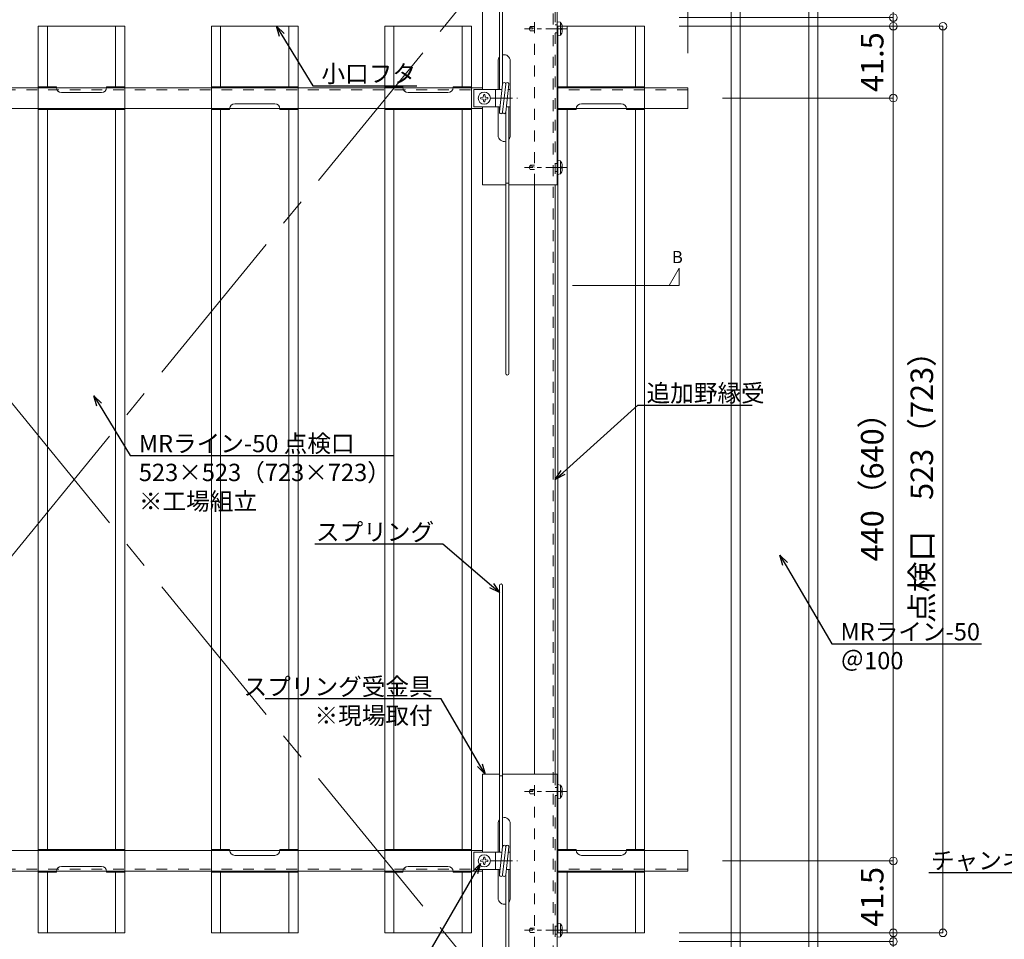
# Model space of a CAD drawing. Units: millimetres. Extents: x 6566 to 9930, y 5229 to 6714.
# Drawn here: x 8352 to 8920, y 5762 to 6293 of the extents above; entities that cross this region are included whole.
import ezdxf
from ezdxf import colors
from ezdxf.entities.mleader import LeaderData, LeaderLine
from ezdxf.math import Vec2, Vec3

# ---------------------------------------------------------------- set-up
doc = ezdxf.new("R2010")
doc.units = ezdxf.units.MM
for name, pattern in [('CENTER2', [28.575, 19.05, -3.175, 3.175, -3.175]), ('CENTERX2', [4, 2.5, -0.5, 0.5, -0.5]), ('DASHED1', [2.5, 1.25, -1.25])]:
    doc.linetypes.add(name, pattern=pattern)
doc.layers.get('0').update_dxf_attribs({"lineweight": 9})
doc.layers.get('Defpoints').update_dxf_attribs({"lineweight": 20})
for name, color, linetype, lineweight in [('MRライン50ルーバー', 1, 'Continuous', 13), ('スプリング', 8, 'Continuous', 9), ('スプリング受金具', 9, 'Continuous', 9), ('スプリング固定金具', 8, 'Continuous', 9), ('下地', 7, 'Continuous', 9), ('基準線1', 1, 'Continuous', 9), ('寸法', 4, 'Continuous', 9), ('枠', 7, 'Continuous', 9)]:
    doc.layers.add(name, color=color, linetype=linetype, lineweight=lineweight)
doc.styles.add('寸法用\u3000bigfont', font='romand.shx', dxfattribs={"width": 0.75, "bigfont": 'bigfont.shx'})
doc.styles.add('文字用\u3000bighont', font='romans.shx', dxfattribs={"bigfont": 'bigfont.shx'})
doc.dimstyles.new('寸法 1-4', dxfattribs={"dimscale": 4, "dimtxt": 3.25, "dimasz": 1.1, "dimexe": 0, "dimexo": 5, "dimgap": 1, "dimtad": 1, "dimdec": 1, "dimdsep": 46, "dimtxsty": '寸法用\u3000bigfont', "dimblk": 'ORIGIN', "dimcen": 3, "dimclrd": 256, "dimclre": 256, "dimclrt": 7, "dimadec": 0, "dimazin": 0, "dimtfac": 1, "dimtdec": 1, "dimtix": 1, "dimtmove": 1, "dimatfit": 2, "dimldrblk": 'OPEN30', "dimfxl": 1, "dimlwd": -1, "dimlwe": -1, "dimarcsym": 0})

# ---------------------------------------------------------------- blocks, each defined once
blk = doc.blocks.new('_Origin')
at = {"color": 0, "linetype": 'ByBlock', "lineweight": -2}
blk.add_line((0, 0), (-1, 0), dxfattribs=at)
blk.add_circle((0, 0), 0.5, dxfattribs=at)
blk = doc.blocks.new('*D80')
at = {"layer": 'Defpoints', "color": 0, "linetype": 'Continuous'}
for p in [(8712.38, 6289.02), (8855.9, 6289.02), (8737.38, 6247.52)]:
    blk.add_point(p, dxfattribs=at)
at = {"layer": '寸法', "linetype": 'Continuous'}
for p, q in [((8732.38, 6289.02), (8855.9, 6289.02)), ((8855.9, 6251.92), (8855.9, 6284.62)), ((8757.38, 6247.52), (8855.9, 6247.52))]:
    blk.add_line(p, q, dxfattribs=at)
at = {"layer": '寸法', "linetype": 'Continuous', "xscale": 4.4, "yscale": 4.4, "zscale": 4.4}
for p, rotation in [((8855.9, 6289.02), 90), ((8855.9, 6247.52), 270)]:
    blk.add_blockref('_Origin', p, dxfattribs=dict(at, rotation=rotation))
at = {"layer": '寸法', "color": 7, "linetype": 'Continuous', "insert": (8845.4, 6268.27), "char_height": 13, "attachment_point": 5, "rotation": 90, "style": '寸法用\u3000bigfont'}
blk.add_mtext('41.5', dxfattribs=at)
blk = doc.blocks.new('_Open30')
at = {"color": 0, "linetype": 'ByBlock', "lineweight": -2}
for p, q in [((-1, 0.268), (0, 0)), ((0, 0), (-1, -0.268)), ((0, 0), (-1, 0))]:
    blk.add_line(p, q, dxfattribs=at)
blk = doc.blocks.new('*D81')
at = {"layer": 'Defpoints', "color": 0, "linetype": 'Continuous'}
for p in [(8712.38, 6294.02), (8712.38, 6289.02), (8855.9, 6289.02)]:
    blk.add_point(p, dxfattribs=at)
at = {"layer": '寸法', "linetype": 'Continuous'}
for p, q in [((8855.9, 6322.37), (8855.9, 6294.02)), ((8855.9, 6298.42), (8855.9, 6302.82)), ((8732.38, 6294.02), (8855.9, 6294.02)), ((8855.9, 6294.02), (8855.9, 6289.02)), ((8855.9, 6294.02), (8855.9, 6289.02)), ((8732.38, 6289.02), (8855.9, 6289.02)), ((8855.9, 6284.62), (8855.9, 6280.22))]:
    blk.add_line(p, q, dxfattribs=at)
at = {"layer": '寸法', "linetype": 'Continuous', "xscale": 4.4, "yscale": 4.4, "zscale": 4.4}
for p, rotation in [((8855.9, 6294.02), 270), ((8855.9, 6289.02), 90)]:
    blk.add_blockref('_Origin', p, dxfattribs=dict(at, rotation=rotation))
at = {"layer": '寸法', "color": 7, "linetype": 'Continuous', "insert": (8845.4, 6315.12), "char_height": 13, "attachment_point": 5, "rotation": 90, "style": '寸法用\u3000bigfont'}
blk.add_mtext('5', dxfattribs=at)
blk = doc.blocks.new('*D82')
at = {"layer": 'Defpoints', "color": 0, "linetype": 'Continuous'}
for p in [(8737.38, 6247.52), (8737.38, 5807.52), (8855.9, 5807.52)]:
    blk.add_point(p, dxfattribs=at)
at = {"layer": '寸法', "linetype": 'Continuous'}
for p, q in [((8757.38, 6247.52), (8855.9, 6247.52)), ((8855.9, 6243.12), (8855.9, 5811.92)), ((8757.38, 5807.52), (8855.9, 5807.52))]:
    blk.add_line(p, q, dxfattribs=at)
at = {"layer": '寸法', "linetype": 'Continuous', "xscale": 4.4, "yscale": 4.4, "zscale": 4.4}
for p, rotation in [((8855.9, 6247.52), 90), ((8855.9, 5807.52), 270)]:
    blk.add_blockref('_Origin', p, dxfattribs=dict(at, rotation=rotation))
at = {"layer": '寸法', "color": 7, "linetype": 'Continuous', "insert": (8845.4, 6027.52), "char_height": 13, "attachment_point": 5, "rotation": 90, "style": '寸法用\u3000bigfont'}
blk.add_mtext('440（640）', dxfattribs=at)
blk = doc.blocks.new('*D83')
at = {"layer": 'Defpoints', "color": 0, "linetype": 'Continuous'}
for p in [(8737.38, 5807.52), (8712.38, 5766.02), (8855.9, 5766.02)]:
    blk.add_point(p, dxfattribs=at)
at = {"layer": '寸法', "linetype": 'Continuous'}
for p, q in [((8757.38, 5807.52), (8855.9, 5807.52)), ((8855.9, 5803.12), (8855.9, 5770.42)), ((8732.38, 5766.02), (8855.9, 5766.02))]:
    blk.add_line(p, q, dxfattribs=at)
at = {"layer": '寸法', "linetype": 'Continuous', "xscale": 4.4, "yscale": 4.4, "zscale": 4.4}
for p, rotation in [((8855.9, 5807.52), 90), ((8855.9, 5766.02), 270)]:
    blk.add_blockref('_Origin', p, dxfattribs=dict(at, rotation=rotation))
at = {"layer": '寸法', "color": 7, "linetype": 'Continuous', "insert": (8845.4, 5786.77), "char_height": 13, "attachment_point": 5, "rotation": 90, "style": '寸法用\u3000bigfont'}
blk.add_mtext('41.5', dxfattribs=at)
blk = doc.blocks.new('*D84')
at = {"layer": 'Defpoints', "color": 0, "linetype": 'Continuous'}
for p in [(8712.38, 5766.02), (8712.38, 5761.02), (8855.9, 5761.02)]:
    blk.add_point(p, dxfattribs=at)
at = {"layer": '寸法', "linetype": 'Continuous'}
for p, q in [((8855.9, 5770.42), (8855.9, 5774.82)), ((8732.38, 5766.02), (8855.9, 5766.02)), ((8855.9, 5766.02), (8855.9, 5761.02)), ((8855.9, 5766.02), (8855.9, 5761.02)), ((8732.38, 5761.02), (8855.9, 5761.02)), ((8855.9, 5733.98), (8855.9, 5761.02)), ((8855.9, 5756.62), (8855.9, 5752.22))]:
    blk.add_line(p, q, dxfattribs=at)
at = {"layer": '寸法', "linetype": 'Continuous', "xscale": 4.4, "yscale": 4.4, "zscale": 4.4}
for p, rotation in [((8855.9, 5766.02), 270), ((8855.9, 5761.02), 90)]:
    blk.add_blockref('_Origin', p, dxfattribs=dict(at, rotation=rotation))
at = {"layer": '寸法', "color": 7, "linetype": 'Continuous', "insert": (8845.4, 5741.23), "char_height": 13, "attachment_point": 5, "rotation": 90, "style": '寸法用\u3000bigfont'}
blk.add_mtext('5', dxfattribs=at)
blk = doc.blocks.new('*D85')
at = {"layer": 'Defpoints', "color": 0, "linetype": 'Continuous'}
for p in [(8712.38, 6289.02), (8712.38, 5766.02), (8884.54, 5766.02)]:
    blk.add_point(p, dxfattribs=at)
at = {"layer": '寸法', "linetype": 'Continuous'}
for p, q in [((8732.38, 6289.02), (8884.54, 6289.02)), ((8884.54, 6284.62), (8884.54, 5770.42)), ((8732.38, 5766.02), (8884.54, 5766.02))]:
    blk.add_line(p, q, dxfattribs=at)
at = {"layer": '寸法', "linetype": 'Continuous', "xscale": 4.4, "yscale": 4.4, "zscale": 4.4}
for p, rotation in [((8884.54, 6289.02), 90), ((8884.54, 5766.02), 270)]:
    blk.add_blockref('_Origin', p, dxfattribs=dict(at, rotation=rotation))
at = {"layer": '寸法', "color": 7, "linetype": 'Continuous', "insert": (8874.04, 6027.52), "char_height": 13, "attachment_point": 5, "rotation": 90, "style": '寸法用\u3000bigfont'}
blk.add_mtext('点検口\u3000523（723）', dxfattribs=at)
blk = doc.blocks.new('*D102')
at = {"layer": 'Defpoints', "color": 0, "linetype": 'Continuous'}
for p in [(8737.38, 6492.25), (8037.38, 6253.52), (8737.38, 6253.52)]:
    blk.add_point(p, dxfattribs=at)
at = {"layer": '寸法', "linetype": 'Continuous'}
for p, q in [((8037.38, 6273.52), (8037.38, 6492.25)), ((8041.78, 6492.25), (8732.98, 6492.25)), ((8737.38, 6273.52), (8737.38, 6492.25))]:
    blk.add_line(p, q, dxfattribs=at)
at = {"layer": '寸法', "linetype": 'Continuous', "xscale": 4.4, "yscale": 4.4, "zscale": 4.4, "rotation": 180}
blk.add_blockref('_Origin', (8037.38, 6492.25), dxfattribs=at)
at = {"layer": '寸法', "linetype": 'Continuous', "xscale": 4.4, "yscale": 4.4, "zscale": 4.4}
blk.add_blockref('_Origin', (8737.38, 6492.25), dxfattribs=at)
at = {"layer": '寸法', "color": 7, "linetype": 'Continuous', "insert": (8387.38, 6502.75), "char_height": 13, "attachment_point": 5, "style": '寸法用\u3000bigfont'}
blk.add_mtext('点検口用野縁受 700（900）', dxfattribs=at)
blk = doc.blocks.new('*D103')
at = {"layer": 'Defpoints', "color": 0, "linetype": 'Continuous'}
for p in [(8648.84, 6457.25), (8648.84, 6427.52), (8737.38, 6253.52)]:
    blk.add_point(p, dxfattribs=at)
at = {"layer": '寸法', "linetype": 'Continuous'}
for p, q in [((8648.84, 6447.52), (8648.84, 6457.25)), ((8732.98, 6457.25), (8653.24, 6457.25)), ((8737.38, 6273.52), (8737.38, 6457.25))]:
    blk.add_line(p, q, dxfattribs=at)
at = {"layer": '寸法', "linetype": 'Continuous', "xscale": 4.4, "yscale": 4.4, "zscale": 4.4, "rotation": 180}
blk.add_blockref('_Origin', (8648.84, 6457.25), dxfattribs=at)
at = {"layer": '寸法', "linetype": 'Continuous', "xscale": 4.4, "yscale": 4.4, "zscale": 4.4}
blk.add_blockref('_Origin', (8737.38, 6457.25), dxfattribs=at)
at = {"layer": '寸法', "color": 7, "linetype": 'Continuous', "insert": (8693.11, 6467.75), "char_height": 13, "attachment_point": 5, "style": '寸法用\u3000bigfont'}
blk.add_mtext('88.5', dxfattribs=at)
blk = doc.blocks.new('*D104')
at = {"layer": 'Defpoints', "color": 0, "linetype": 'Continuous'}
for p in [(8737.38, 6492.25), (8762.38, 6427.52), (8737.38, 6253.52)]:
    blk.add_point(p, dxfattribs=at)
at = {"layer": '寸法', "linetype": 'Continuous'}
for p, q in [((8737.38, 6273.52), (8737.38, 6492.25)), ((8757.98, 6492.25), (8741.78, 6492.25)), ((8762.38, 6447.52), (8762.38, 6492.25))]:
    blk.add_line(p, q, dxfattribs=at)
at = {"layer": '寸法', "linetype": 'Continuous', "xscale": 4.4, "yscale": 4.4, "zscale": 4.4, "rotation": 180}
blk.add_blockref('_Origin', (8737.38, 6492.25), dxfattribs=at)
at = {"layer": '寸法', "linetype": 'Continuous', "xscale": 4.4, "yscale": 4.4, "zscale": 4.4}
blk.add_blockref('_Origin', (8762.38, 6492.25), dxfattribs=at)
at = {"layer": '寸法', "color": 7, "linetype": 'Continuous', "insert": (8749.88, 6502.75), "char_height": 13, "attachment_point": 5, "style": '寸法用\u3000bigfont'}
blk.add_mtext('25', dxfattribs=at)

msp = doc.modelspace()

# ---------------------------------------------------------------- linework, layer by layer
at = {"ltscale": 5}
for p, q in [((8732.32, 6149.38), (8726.54, 6139.38)), ((8732.32, 6139.38), (8732.32, 6149.38)), ((8670.78, 6139.38), (8732.32, 6139.38))]:
    msp.add_line(p, q, dxfattribs=at)
at = {"layer": 'MRライン50ルーバー', "color": 1, "ltscale": 5}
for p, q in [((8762.38, 6370.52), (8762.38, 5684.52)), ((8767.56, 6370.52), (8767.56, 5684.52)), ((8807.19, 6370.52), (8807.19, 5684.52)), ((8812.38, 6370.52), (8812.38, 5684.52)), ((8367.68, 6253.52), (8367.68, 6289.02)), ((8407.08, 6289.02), (8407.08, 6253.52)), ((8467.68, 6253.52), (8467.68, 6289.02)), ((8507.08, 6289.02), (8507.08, 6253.52)), ((8567.68, 6253.52), (8567.68, 6289.02)), ((8607.08, 6289.02), (8607.08, 6253.52)), ((8667.68, 6253.52), (8667.68, 6289.02)), ((8707.08, 6289.02), (8707.08, 6253.52)), ((8367.68, 5813.52), (8367.68, 6241.52)), ((8407.08, 6241.52), (8407.08, 5813.52)), ((8467.68, 5813.52), (8467.68, 6241.52)), ((8507.08, 6241.52), (8507.08, 5813.52)), ((8567.68, 5813.52), (8567.68, 6241.52)), ((8607.08, 6241.52), (8607.08, 5813.52)), ((8667.68, 5813.52), (8667.68, 6241.52)), ((8707.08, 6241.52), (8707.08, 5813.52)), ((8367.68, 5766.02), (8367.68, 5801.52)), ((8407.08, 5801.52), (8407.08, 5766.02)), ((8467.68, 5766.02), (8467.68, 5801.52)), ((8507.08, 5801.52), (8507.08, 5766.02)), ((8567.68, 5766.02), (8567.68, 5801.52)), ((8607.08, 5801.52), (8607.08, 5766.02)), ((8667.68, 5766.02), (8667.68, 5801.52)), ((8707.08, 5801.52), (8707.08, 5766.02))]:
    msp.add_line(p, q, dxfattribs=at)
for points in [[(8362.38, 6253.52), (8362.38, 6289.02), (8412.38, 6289.02), (8412.38, 6253.52)], [(8462.38, 6253.52), (8462.38, 6289.02), (8512.38, 6289.02), (8512.38, 6253.52)], [(8562.38, 6253.52), (8562.38, 6289.02), (8612.38, 6289.02), (8612.38, 6253.52)], [(8662.38, 6253.52), (8662.38, 6289.02), (8712.38, 6289.02), (8712.38, 6253.52)], [(8362.38, 5813.52), (8362.38, 6241.52)], [(8412.38, 6241.52), (8412.38, 5813.52)], [(8462.38, 5813.52), (8462.38, 6241.52)], [(8512.38, 6241.52), (8512.38, 5813.52)], [(8562.38, 5813.52), (8562.38, 6241.52)], [(8612.38, 6241.52), (8612.38, 5813.52)], [(8662.38, 5813.52), (8662.38, 6241.52)], [(8712.38, 6241.52), (8712.38, 5813.52)], [(8412.38, 5801.52), (8412.38, 5766.02), (8362.38, 5766.02), (8362.38, 5801.52)], [(8512.38, 5801.52), (8512.38, 5766.02), (8462.38, 5766.02), (8462.38, 5801.52)], [(8612.38, 5801.52), (8612.38, 5766.02), (8562.38, 5766.02), (8562.38, 5801.52)], [(8712.38, 5801.52), (8712.38, 5766.02), (8662.38, 5766.02), (8662.38, 5801.52)]]:
    msp.add_lwpolyline(points, dxfattribs=at)
at = {"layer": 'スプリング', "linetype": 'Continuous', "ltscale": 5}
for p, q in [((8628.63, 6252.52), (8628.63, 6405.08)), ((8630.43, 6255.62), (8630.43, 6405.08)), ((8630.43, 6255.62), (8628.64, 6239.52)), ((8632.23, 6255.62), (8630.43, 6239.46)), ((8634.03, 6255.62), (8632.23, 6239.46)), ((8628.63, 6239.42), (8628.63, 6242.52)), ((8630.43, 6239.42), (8630.43, 6239.47)), ((8632.23, 6239.47), (8632.23, 6088.67)), ((8634.03, 6242.52), (8634.03, 6088.67)), ((8632.23, 6198.52), (8634.03, 6198.52)), ((8628.63, 5812.52), (8628.63, 5966.38)), ((8630.43, 5815.62), (8630.43, 5966.38)), ((8628.63, 5856.52), (8630.43, 5856.52)), ((8630.43, 5815.62), (8628.64, 5799.52)), ((8632.23, 5815.62), (8630.43, 5799.46)), ((8634.03, 5815.62), (8632.23, 5799.46)), ((8628.63, 5799.42), (8628.63, 5802.52)), ((8634.03, 5802.52), (8634.03, 5649.97)), ((8630.43, 5799.42), (8630.43, 5799.47)), ((8632.23, 5799.47), (8632.23, 5649.97))]:
    msp.add_line(p, q, dxfattribs=at)
at = {"layer": 'スプリング', "color": 1, "linetype": 'CENTERX2', "ltscale": 5}
for p, q in [((8623.63, 6247.52), (8639.03, 6247.52)), ((8623.63, 5807.52), (8639.03, 5807.52))]:
    msp.add_line(p, q, dxfattribs=at)
at = {"layer": 'スプリング', "linetype": 'Continuous', "ltscale": 5}
for centre, start, end in [((8631.33, 6255.62), 347.2807, 180), ((8633.13, 6255.62), 347.2807, 180), ((8629.53, 6239.42), 173.6403, 2.6389), ((8631.33, 6239.42), 173.6403, 2.6389), ((8633.13, 6088.67), 180, 0), ((8629.53, 5966.38), 0, 180), ((8631.33, 5815.62), 347.2807, 180), ((8633.13, 5815.62), 347.2807, 180), ((8629.53, 5799.42), 173.6403, 2.6389), ((8631.33, 5799.42), 173.6403, 2.6389)]:
    msp.add_arc(centre, 0.9, start, end, dxfattribs=at)
at = {"layer": 'スプリング受金具', "linetype": 'DASHED1', "lineweight": 5, "ltscale": 5}
for p, q in [((8660.84, 6297.52), (8660.84, 6197.52)), ((8660.84, 5857.52), (8660.84, 5757.52))]:
    msp.add_line(p, q, dxfattribs=at)
at = {"layer": 'スプリング受金具', "color": 9, "ltscale": 5}
for p, q in [((8661.84, 6291.3), (8661.84, 6283.75)), ((8663.76, 6291.28), (8662.07, 6291.49)), ((8663.84, 6291.25), (8663.84, 6283.79)), ((8664.5, 6287.92), (8664.84, 6287.92)), ((8664.5, 6287.92), (8664.5, 6287.52)), ((8664.5, 6287.13), (8664.5, 6287.52)), ((8664.5, 6287.13), (8664.84, 6287.13)), ((8664.84, 6288.65), (8664.84, 6287.92)), ((8664.84, 6286.4), (8664.84, 6287.13)), ((8663.76, 6283.76), (8662.07, 6283.55)), ((8661.84, 6211.3), (8661.84, 6203.75)), ((8663.76, 6211.28), (8662.07, 6211.49)), ((8663.84, 6211.25), (8663.84, 6203.79)), ((8664.5, 6207.92), (8664.84, 6207.92)), ((8664.5, 6207.92), (8664.5, 6207.52)), ((8664.5, 6207.13), (8664.5, 6207.52)), ((8664.5, 6207.13), (8664.84, 6207.13)), ((8664.84, 6208.65), (8664.84, 6207.92)), ((8664.84, 6206.4), (8664.84, 6207.13)), ((8663.76, 6203.76), (8662.07, 6203.55)), ((8661.84, 5851.3), (8661.84, 5843.75)), ((8663.76, 5851.28), (8662.07, 5851.49)), ((8663.84, 5851.25), (8663.84, 5843.79)), ((8664.5, 5847.92), (8664.84, 5847.92)), ((8664.5, 5847.92), (8664.5, 5847.52)), ((8664.5, 5847.13), (8664.5, 5847.52)), ((8664.84, 5848.65), (8664.84, 5847.92)), ((8663.76, 5843.76), (8662.07, 5843.55)), ((8664.5, 5847.13), (8664.84, 5847.13)), ((8664.84, 5846.4), (8664.84, 5847.13)), ((8661.84, 5771.3), (8661.84, 5763.75)), ((8663.76, 5771.28), (8662.07, 5771.49)), ((8663.84, 5771.25), (8663.84, 5763.79)), ((8664.5, 5767.92), (8664.84, 5767.92)), ((8664.5, 5767.92), (8664.5, 5767.52)), ((8664.84, 5768.65), (8664.84, 5767.92)), ((8663.76, 5763.76), (8662.07, 5763.55)), ((8664.5, 5767.13), (8664.5, 5767.52)), ((8664.5, 5767.13), (8664.84, 5767.13)), ((8664.84, 5766.4), (8664.84, 5767.13))]:
    msp.add_line(p, q, dxfattribs=at)
at = {"layer": 'スプリング受金具', "color": 9, "linetype": 'DASHED1', "ltscale": 5}
for p, q in [((8646.24, 6288.77), (8645.84, 6287.52)), ((8646.55, 6288.45), (8645.84, 6287.52)), ((8646.24, 6286.27), (8645.84, 6287.52)), ((8646.24, 6288.77), (8648.84, 6288.77)), ((8646.24, 6286.27), (8648.84, 6286.27)), ((8646.55, 6288.45), (8648.84, 6287.69)), ((8646.24, 6208.77), (8645.84, 6207.52)), ((8646.55, 6208.45), (8645.84, 6207.52)), ((8646.24, 6206.27), (8645.84, 6207.52)), ((8646.24, 6208.77), (8648.84, 6208.77)), ((8646.24, 6206.27), (8648.84, 6206.27)), ((8646.55, 6208.45), (8648.84, 6207.69)), ((8646.24, 5848.77), (8645.84, 5847.52)), ((8646.55, 5848.45), (8645.84, 5847.52)), ((8646.24, 5846.27), (8645.84, 5847.52)), ((8646.24, 5848.77), (8648.84, 5848.77)), ((8646.55, 5848.45), (8648.84, 5847.69)), ((8646.24, 5846.27), (8648.84, 5846.27)), ((8646.24, 5768.77), (8645.84, 5767.52)), ((8646.55, 5768.45), (8645.84, 5767.52)), ((8646.24, 5768.77), (8648.84, 5768.77)), ((8646.55, 5768.45), (8648.84, 5767.69)), ((8646.24, 5766.27), (8645.84, 5767.52)), ((8646.24, 5766.27), (8648.84, 5766.27))]:
    msp.add_line(p, q, dxfattribs=at)
at = {"layer": 'スプリング受金具', "linetype": 'Continuous', "ltscale": 5}
for p, q in [((8661.84, 6289.77), (8660.84, 6289.77)), ((8661.84, 6285.27), (8660.84, 6285.27)), ((8661.84, 6209.77), (8660.84, 6209.77)), ((8661.84, 6205.27), (8660.84, 6205.27)), ((8661.84, 5849.77), (8660.84, 5849.77)), ((8661.84, 5845.27), (8660.84, 5845.27)), ((8661.84, 5769.77), (8660.84, 5769.77)), ((8661.84, 5765.27), (8660.84, 5765.27))]:
    msp.add_line(p, q, dxfattribs=at)
at = {"layer": 'スプリング受金具', "ltscale": 5}
for p, q in [((8627.84, 6269.02), (8627.84, 6252.52)), ((8634.84, 6269.02), (8634.84, 6226.02)), ((8618.84, 6252.52), (8627.84, 6252.52)), ((8618.84, 6242.52), (8627.84, 6242.52)), ((8627.84, 6242.52), (8627.84, 6226.02)), ((8627.84, 5829.02), (8627.84, 5812.52)), ((8634.84, 5829.02), (8634.84, 5786.02)), ((8618.84, 5812.52), (8627.84, 5812.52)), ((8618.84, 5802.52), (8627.84, 5802.52)), ((8627.84, 5802.52), (8627.84, 5786.02))]:
    msp.add_line(p, q, dxfattribs=at)
for points in [[(8628.63, 6297.52), (8618.84, 6297.52), (8618.84, 6252.52)], [(8634.03, 6197.52), (8661.84, 6197.52), (8661.84, 6297.52), (8630.43, 6297.52)], [(8618.84, 6242.52), (8618.84, 6197.52), (8632.23, 6197.52)], [(8628.63, 5857.52), (8618.84, 5857.52), (8618.84, 5812.52)], [(8634.03, 5757.52), (8661.84, 5757.52), (8661.84, 5857.52), (8630.43, 5857.52)], [(8618.84, 5802.52), (8618.84, 5757.52), (8632.23, 5757.52)]]:
    msp.add_lwpolyline(points, dxfattribs=at)
at = {"layer": 'スプリング受金具', "color": 9, "ltscale": 5}
for centre, radius, start, end in [((8662.04, 6291.3), 0.2, 82.875, 180), ((8663.73, 6291.08), 0.2, 36.3012, 82.875), ((8659.89, 6288.26), 4.97, 4.2806, 36.3012), ((8659.89, 6286.78), 4.97, 323.6988, 355.7194), ((8662.04, 6283.75), 0.2, 180, 277.125), ((8663.73, 6283.96), 0.2, 277.125, 323.6988), ((8662.04, 6211.3), 0.2, 82.875, 180), ((8663.73, 6211.08), 0.2, 36.3012, 82.875), ((8659.89, 6208.26), 4.97, 4.2806, 36.3012), ((8659.89, 6206.78), 4.97, 323.6988, 355.7194), ((8662.04, 6203.75), 0.2, 180, 277.125), ((8663.73, 6203.96), 0.2, 277.125, 323.6988), ((8662.04, 5851.3), 0.2, 82.875, 180), ((8663.73, 5851.09), 0.2, 36.3012, 82.875), ((8659.89, 5848.26), 4.97, 4.2806, 36.3012), ((8662.04, 5843.75), 0.2, 180, 277.125), ((8663.73, 5843.96), 0.2, 277.125, 323.6988), ((8659.89, 5846.78), 4.97, 323.6988, 355.7194), ((8662.04, 5771.3), 0.2, 82.875, 180), ((8663.73, 5771.09), 0.2, 36.3012, 82.875), ((8659.89, 5768.26), 4.97, 4.2806, 36.3012), ((8662.04, 5763.75), 0.2, 180, 277.125), ((8663.73, 5763.96), 0.2, 277.125, 323.6988), ((8659.89, 5766.78), 4.97, 323.6988, 355.7194)]:
    msp.add_arc(centre, radius, start, end, dxfattribs=at)
at = {"layer": 'スプリング受金具', "ltscale": 5}
for centre, start, end in [((8631.34, 6269.02), 140.6314, 180), ((8631.34, 6269.02), 0, 104.9986), ((8631.34, 6226.02), 180, 284.8026), ((8631.34, 6226.02), 320.3337, 0), ((8631.34, 5829.02), 140.6314, 180), ((8631.34, 5829.02), 0, 104.9986), ((8631.34, 5786.02), 180, 284.8026), ((8631.34, 5786.02), 320.3337, 0)]:
    msp.add_arc(centre, 3.5, start, end, dxfattribs=at)
at = {"layer": 'スプリング固定金具', "color": 8, "linetype": 'Continuous', "ltscale": 5}
for p, q in [((8613.84, 6252.52), (8613.84, 6242.52)), ((8630.09, 6252.52), (8613.84, 6252.52)), ((8626.34, 6252.52), (8626.34, 6242.52)), ((8634.84, 6252.52), (8633.69, 6252.52)), ((8619.12, 6248.08), (8617.76, 6247.84)), ((8619.12, 6246.96), (8617.76, 6247.2)), ((8619.12, 6248.08), (8619.28, 6248.25)), ((8619.12, 6246.96), (8619.28, 6246.8)), ((8619.28, 6248.25), (8619.52, 6249.6)), ((8619.28, 6246.8), (8619.52, 6245.45)), ((8620.4, 6248.25), (8620.16, 6249.6)), ((8620.4, 6246.8), (8620.16, 6245.45)), ((8620.4, 6248.25), (8620.56, 6248.08)), ((8620.4, 6246.8), (8620.56, 6246.96)), ((8620.56, 6248.08), (8621.92, 6247.84)), ((8620.56, 6246.96), (8621.92, 6247.2)), ((8613.84, 6242.52), (8628.97, 6242.52)), ((8632.57, 6242.52), (8634.84, 6242.52)), ((8613.84, 5802.52), (8613.84, 5812.52)), ((8613.84, 5812.52), (8630.09, 5812.52)), ((8619.12, 5808.08), (8617.76, 5807.84)), ((8619.12, 5808.08), (8619.28, 5808.25)), ((8619.28, 5808.25), (8619.52, 5809.6)), ((8620.4, 5808.25), (8620.16, 5809.6)), ((8620.4, 5808.25), (8620.56, 5808.08)), ((8620.56, 5808.08), (8621.92, 5807.84)), ((8626.34, 5802.52), (8626.34, 5812.52)), ((8633.69, 5812.52), (8634.84, 5812.52)), ((8628.97, 5802.52), (8613.84, 5802.52)), ((8619.12, 5806.96), (8617.76, 5807.2)), ((8619.12, 5806.96), (8619.28, 5806.8)), ((8619.28, 5806.8), (8619.52, 5805.45)), ((8620.4, 5806.8), (8620.16, 5805.45)), ((8620.4, 5806.8), (8620.56, 5806.96)), ((8620.56, 5806.96), (8621.92, 5807.2)), ((8634.84, 5802.52), (8632.57, 5802.52))]:
    msp.add_line(p, q, dxfattribs=at)
for centre in [(8619.84, 6247.52), (8619.84, 5807.52)]:
    msp.add_circle(centre, 3.5, dxfattribs=at)
for centre, start, end in [((8619.84, 6247.52), 171.2298, 188.7702), ((8619.84, 6247.52), 81.2298, 98.7702), ((8619.84, 6247.52), 261.2298, 278.7702), ((8619.84, 6247.52), 351.2298, 8.7702), ((8619.84, 5807.52), 171.2298, 188.7702), ((8619.84, 5807.52), 81.2298, 98.7702), ((8619.84, 5807.52), 351.2298, 8.7702), ((8619.84, 5807.52), 261.2298, 278.7702)]:
    msp.add_arc(centre, 2.1, start, end, dxfattribs=at)
at = {"layer": '下地', "ltscale": 5}
for p, q in [((8362.38, 6241.02), (8362.38, 6254.02)), ((8362.38, 6254.02), (8372.88, 6254.02)), ((8372.88, 6254.02), (8372.88, 6253.72)), ((8412.38, 6254.02), (8401.88, 6254.02)), ((8401.88, 6254.02), (8401.88, 6253.72)), ((8412.38, 6241.02), (8412.38, 6254.02)), ((8512.38, 6254.02), (8462.38, 6254.02)), ((8462.38, 6254.02), (8462.38, 6241.02)), ((8512.38, 6254.02), (8512.38, 6241.02)), ((8562.38, 6241.02), (8562.38, 6254.02)), ((8562.38, 6254.02), (8572.88, 6254.02)), ((8572.88, 6254.02), (8572.88, 6253.72)), ((8612.38, 6254.02), (8601.88, 6254.02)), ((8601.88, 6254.02), (8601.88, 6253.72)), ((8612.38, 6241.02), (8612.38, 6254.02)), ((8712.38, 6254.02), (8662.38, 6254.02)), ((8662.38, 6254.02), (8662.38, 6241.02)), ((8712.38, 6254.02), (8712.38, 6241.02)), ((8375.88, 6250.72), (8398.88, 6250.72)), ((8575.88, 6250.72), (8598.88, 6250.72)), ((8412.38, 6241.02), (8362.38, 6241.02)), ((8462.38, 6241.02), (8472.88, 6241.02)), ((8472.88, 6241.02), (8472.88, 6241.32)), ((8475.88, 6244.32), (8498.88, 6244.32)), ((8501.88, 6241.02), (8501.88, 6241.32)), ((8512.38, 6241.02), (8501.88, 6241.02)), ((8612.38, 6241.02), (8562.38, 6241.02)), ((8662.38, 6241.02), (8672.88, 6241.02)), ((8672.88, 6241.02), (8672.88, 6241.32)), ((8675.88, 6244.32), (8698.88, 6244.32)), ((8701.88, 6241.02), (8701.88, 6241.32)), ((8712.38, 6241.02), (8701.88, 6241.02)), ((8412.38, 5814.02), (8362.38, 5814.02)), ((8362.38, 5814.02), (8362.38, 5801.02)), ((8412.38, 5814.02), (8412.38, 5801.02)), ((8462.38, 5801.02), (8462.38, 5814.02)), ((8462.38, 5814.02), (8472.88, 5814.02)), ((8472.88, 5814.02), (8472.88, 5813.72)), ((8512.38, 5814.02), (8501.88, 5814.02)), ((8501.88, 5814.02), (8501.88, 5813.72)), ((8512.38, 5801.02), (8512.38, 5814.02)), ((8612.38, 5814.02), (8562.38, 5814.02)), ((8562.38, 5814.02), (8562.38, 5801.02)), ((8612.38, 5814.02), (8612.38, 5801.02)), ((8662.38, 5801.02), (8662.38, 5814.02)), ((8662.38, 5814.02), (8672.88, 5814.02)), ((8672.88, 5814.02), (8672.88, 5813.72)), ((8712.38, 5814.02), (8701.88, 5814.02)), ((8701.88, 5814.02), (8701.88, 5813.72)), ((8712.38, 5801.02), (8712.38, 5814.02)), ((8475.88, 5810.72), (8498.88, 5810.72)), ((8675.88, 5810.72), (8698.88, 5810.72)), ((8375.88, 5804.32), (8398.88, 5804.32)), ((8575.88, 5804.32), (8598.88, 5804.32)), ((8362.38, 5801.02), (8372.88, 5801.02)), ((8372.88, 5801.02), (8372.88, 5801.32)), ((8401.88, 5801.02), (8401.88, 5801.32)), ((8412.38, 5801.02), (8401.88, 5801.02)), ((8512.38, 5801.02), (8462.38, 5801.02)), ((8562.38, 5801.02), (8572.88, 5801.02)), ((8572.88, 5801.02), (8572.88, 5801.32)), ((8601.88, 5801.02), (8601.88, 5801.32)), ((8612.38, 5801.02), (8601.88, 5801.02)), ((8712.38, 5801.02), (8662.38, 5801.02))]:
    msp.add_line(p, q, dxfattribs=at)
at = {"layer": '下地', "linetype": 'DASHED1', "lineweight": 5, "ltscale": 5}
for p, q in [((8362.38, 6253.52), (8372.87, 6253.52)), ((8412.38, 6253.52), (8401.88, 6253.52)), ((8512.38, 6253.52), (8462.38, 6253.52)), ((8562.38, 6253.52), (8572.87, 6253.52)), ((8612.38, 6253.52), (8601.88, 6253.52)), ((8712.38, 6253.52), (8662.38, 6253.52)), ((8412.38, 6241.52), (8362.38, 6241.52)), ((8462.38, 6241.52), (8472.87, 6241.52)), ((8512.38, 6241.52), (8501.88, 6241.52)), ((8612.38, 6241.52), (8562.38, 6241.52)), ((8662.38, 6241.52), (8672.87, 6241.52)), ((8712.38, 6241.52), (8701.88, 6241.52)), ((8412.38, 5813.52), (8362.38, 5813.52)), ((8462.38, 5813.52), (8472.87, 5813.52)), ((8512.38, 5813.52), (8501.88, 5813.52)), ((8612.38, 5813.52), (8562.38, 5813.52)), ((8662.38, 5813.52), (8672.87, 5813.52)), ((8712.38, 5813.52), (8701.88, 5813.52)), ((8362.38, 5801.52), (8372.87, 5801.52)), ((8412.38, 5801.52), (8401.88, 5801.52)), ((8512.38, 5801.52), (8462.38, 5801.52)), ((8562.38, 5801.52), (8572.87, 5801.52)), ((8612.38, 5801.52), (8601.88, 5801.52)), ((8712.38, 5801.52), (8662.38, 5801.52))]:
    msp.add_line(p, q, dxfattribs=at)
at = {"layer": '下地', "ltscale": 5}
for centre, start, end in [((8375.88, 6253.72), 180, 270), ((8398.88, 6253.72), 270, 0), ((8575.88, 6253.72), 180, 270), ((8598.88, 6253.72), 270, 0), ((8475.88, 6241.32), 90, 180), ((8498.88, 6241.32), 0, 90), ((8675.88, 6241.32), 90, 180), ((8698.88, 6241.32), 0, 90), ((8475.88, 5813.72), 180, 270), ((8498.88, 5813.72), 270, 0), ((8675.88, 5813.72), 180, 270), ((8698.88, 5813.72), 270, 0), ((8375.88, 5801.32), 90, 180), ((8398.88, 5801.32), 0, 90), ((8575.88, 5801.32), 90, 180), ((8598.88, 5801.32), 0, 90)]:
    msp.add_arc(centre, 3, start, end, dxfattribs=at)
at = {"layer": '基準線1', "color": 1, "linetype": 'CENTERX2', "ltscale": 5}
for p, q in [((8667.91, 6287.52), (8643.08, 6287.52)), ((8667.91, 6207.52), (8643.08, 6207.52)), ((8667.91, 5847.52), (8643.08, 5847.52)), ((8667.91, 5767.52), (8643.08, 5767.52))]:
    msp.add_line(p, q, dxfattribs=at)
at = {"layer": '枠', "color": 7, "linetype": 'DASHED1', "lineweight": 5, "ltscale": 5}
for p, q in [((8659.64, 5627.52), (8659.64, 6427.52)), ((8648.84, 6197.52), (8648.84, 6297.52)), ((8648.84, 5757.52), (8648.84, 5857.52))]:
    msp.add_line(p, q, dxfattribs=at)
at = {"layer": '枠', "color": 3, "linetype": 'CENTER2', "ltscale": 5}
for p, q in [((8162.38, 6297.52), (8603.88, 5757.52)), ((8162.38, 5757.52), (8603.88, 6297.52))]:
    msp.add_line(p, q, dxfattribs=at)
at = {"layer": '枠', "color": 7, "linetype": 'Continuous', "ltscale": 5}
for p, q in [((8618.84, 6253.52), (8155.88, 6253.52)), ((8155.88, 6241.52), (8618.84, 6241.52)), ((8648.84, 5857.52), (8648.84, 6197.52)), ((8660.84, 6197.52), (8660.84, 5857.52)), ((8155.88, 5813.52), (8618.84, 5813.52)), ((8618.84, 5801.52), (8155.88, 5801.52))]:
    msp.add_line(p, q, dxfattribs=at)
at = {"layer": '枠', "color": 7, "linetype": 'DASHED1', "ltscale": 5}
for p, q in [((8611.84, 6252.32), (8162.88, 6252.32)), ((8737.38, 6252.32), (8661.84, 6252.32)), ((8611.84, 5802.72), (8162.88, 5802.72)), ((8737.38, 5802.72), (8661.84, 5802.72))]:
    msp.add_line(p, q, dxfattribs=at)
at = {"layer": '枠', "color": 7, "linetype": 'Continuous', "ltscale": 5}
for points in [[(8661.84, 6241.52), (8737.38, 6241.52), (8737.38, 6253.52), (8661.84, 6253.52)], [(8661.84, 5813.52), (8737.38, 5813.52), (8737.38, 5801.52), (8661.84, 5801.52)]]:
    msp.add_lwpolyline(points, dxfattribs=at)

# ---------------------------------------------------------------- texts
at = {"linetype": 'Continuous', "lineweight": 30, "ltscale": 5, "insert": (8734.42, 6159.37), "char_height": 7.05, "attachment_point": 3, "style": '文字用\u3000bighont'}
msp.add_mtext('B', dxfattribs=at)

# ---------------------------------------------------------------- dimensions: what is measured, and where the dimension line sits
at = {"layer": '寸法', "linetype": 'Continuous'}
dim = msp.add_linear_dim(base=(8737.38, 6492.25), p1=(8037.38, 6253.52), p2=(8737.38, 6253.52), text='点検口用野縁受 <>（900）', dimstyle='寸法 1-4', dxfattribs=at)
dim.commit()
dim.dimension.update_dxf_attribs({"geometry": '*D102', "text_midpoint": (8387.38, 6502.75)})
for base, p1, p2, angle, picture, middle in [((8737.38, 6492.25), (8762.38, 6427.52), (8737.38, 6253.52), 180, '*D104', (8749.88, 6492.25)), ((8855.9, 6289.02), (8712.38, 6294.02), (8712.38, 6289.02), 90, '*D81', (8855.9, 6315.12)), ((8855.9, 5761.02), (8712.38, 5766.02), (8712.38, 5761.02), 90, '*D84', (8855.9, 5741.23))]:
    dim = msp.add_linear_dim(base=base, p1=p1, p2=p2, angle=angle, dimstyle='寸法 1-4', dxfattribs=at)
    dim.commit()
    dim.dimension.update_dxf_attribs({"geometry": picture, "text_midpoint": middle, "dimtype": 160})
for base, p1, p2, angle, picture, middle in [((8648.84, 6457.25), (8737.38, 6253.52), (8648.84, 6427.52), 180, '*D103', (8693.11, 6467.75)), ((8855.9, 6289.02), (8737.38, 6247.52), (8712.38, 6289.02), 90, '*D80', (8845.4, 6268.27)), ((8855.9, 5766.02), (8737.38, 5807.52), (8712.38, 5766.02), 90, '*D83', (8845.4, 5786.77))]:
    dim = msp.add_linear_dim(base=base, p1=p1, p2=p2, angle=angle, dimstyle='寸法 1-4', dxfattribs=at)
    dim.commit()
    dim.dimension.update_dxf_attribs({"geometry": picture, "text_midpoint": middle})
for base, p1, p2, text, picture, middle in [((8884.54, 5766.02), (8712.38, 6289.02), (8712.38, 5766.02), '点検口\u3000<>（723）', '*D85', (8884.54, 6027.52)), ((8855.9, 5807.52), (8737.38, 6247.52), (8737.38, 5807.52), '<>（640）', '*D82', (8855.9, 6027.52))]:
    dim = msp.add_linear_dim(base=base, p1=p1, p2=p2, angle=90, text=text, dimstyle='寸法 1-4', dxfattribs=at)
    dim.commit()
    dim.dimension.update_dxf_attribs({"geometry": picture, "text_midpoint": middle, "dimtype": 160})

# ---------------------------------------------------------------- leaders
ml = msp.add_multileader_mtext('Standard', dxfattribs=at)
ml.set_content('小口フタ', color=256, style='文字用\u3000bighont')
ml.set_leader_properties()
ml.set_arrow_properties(name='OPEN30')
ml.build(insert=Vec2(0, 0))
ml.multileader.update_dxf_attribs({"text_left_attachment_type": 6, "text_right_attachment_type": 6, "dogleg_length": 4, "arrow_head_size": 6})
ctx = ml.context
ctx.base_point, ctx.char_height, ctx.arrow_head_size, ctx.landing_gap_size, ctx.plane_origin = Vec3(8524.88, 6254.64), 10, 6, 1, Vec3(8496.13, 6308.8)
ctx.left_attachment, ctx.right_attachment = 6, 6
notes = []
notes.append((ctx, [(1, (1, 1, 0), (8520.88, 6254.64), (1, 0), 4, [(0, [(8499.88, 6289.02)], 0, [])])]))
ctx.mtext.insert, ctx.mtext.width, ctx.mtext.defined_height, ctx.mtext.flow_direction = Vec3(8525.88, 6266.64), 62.8673, 7.88, 5
ml = msp.add_multileader_mtext('Standard', dxfattribs=at)
ml.set_content('追加野縁受', color=256, style='文字用\u3000bighont')
ml.set_leader_properties()
ml.set_arrow_properties(name='OPEN30')
ml.build(insert=Vec2(0, 0))
ml.multileader.update_dxf_attribs({"text_left_attachment_type": 6, "text_right_attachment_type": 6, "dogleg_length": 4, "arrow_head_size": 6})
ctx = ml.context
ctx.base_point, ctx.char_height, ctx.arrow_head_size, ctx.landing_gap_size, ctx.plane_origin = Vec3(8712.5, 6070.38), 10, 6, 1, Vec3(8664.59, 6006.74)
ctx.left_attachment, ctx.right_attachment = 6, 6
notes.append((ctx, [(0, (1, 1, 0), (8708.5, 6070.38), (1, 0), 4, [(0, [(8660.84, 6027.52)], 0, [])])]))
ctx.mtext.insert, ctx.mtext.width, ctx.mtext.defined_height, ctx.mtext.flow_direction = Vec3(8713.5, 6082.38), 60.3562, 14.14, 5
ml = msp.add_multileader_mtext('Standard', dxfattribs=at)
ml.set_content('MRライン-50 点検口\\P523×523（723×723）\\P※工場組立', color=256, style='文字用\u3000bighont')
ml.set_leader_properties()
ml.set_arrow_properties(name='OPEN30')
ml.build(insert=Vec2(0, 0))
ml.multileader.update_dxf_attribs({"text_left_attachment_type": 6, "text_right_attachment_type": 6, "dogleg_length": 4, "arrow_head_size": 6})
ctx = ml.context
ctx.base_point, ctx.char_height, ctx.arrow_head_size, ctx.landing_gap_size, ctx.plane_origin = Vec3(8419.48, 6041.28), 10, 6, 1, Vec3(8390.75, 6076.86)
ctx.left_attachment, ctx.right_attachment = 6, 6
notes.append((ctx, [(1, (1, 1, 0), (8415.48, 6041.28), (1, 0), 4, [(0, [(8394.5, 6075.86)], 0, [])])]))
ctx.mtext.insert, ctx.mtext.width, ctx.mtext.defined_height, ctx.mtext.flow_direction = Vec3(8420.48, 6053.28), 197.7011, 7.88, 5
ml = msp.add_multileader_mtext('Standard', dxfattribs=at)
ml.set_content('スプリング', color=256, style='文字用\u3000bighont')
ml.set_leader_properties()
ml.set_arrow_properties(name='OPEN30')
ml.build(insert=Vec2(0, 0))
ml.multileader.update_dxf_attribs({"text_left_attachment_type": 6, "text_right_attachment_type": 6, "dogleg_length": 4, "arrow_head_size": 6})
ctx = ml.context
ctx.base_point, ctx.char_height, ctx.arrow_head_size, ctx.landing_gap_size, ctx.plane_origin = Vec3(8533.23, 5990.25), 10, 6, 1, Vec3(8634.5, 5973.64)
ctx.left_attachment, ctx.right_attachment, ctx.text_align_type = 6, 6, 2
notes.append((ctx, [(1, (1, 1, 0), (8595.89, 5990.25), (-1, 0), 4, [(0, [(8628.63, 5962.33)], 0, [])])]))
ctx.mtext.insert, ctx.mtext.rotation, ctx.mtext.width, ctx.mtext.defined_height, ctx.mtext.alignment, ctx.mtext.flow_direction = Vec3(8590.89, 6002.25), 6.283185, 148.211, 7.88, 3, 5
ml = msp.add_multileader_mtext('Standard', dxfattribs=at)
ml.set_content('MRライン-50\\P＠100', color=256, style='文字用\u3000bighont')
ml.set_leader_properties()
ml.set_arrow_properties(name='OPEN30')
ml.build(insert=Vec2(0, 0))
ml.multileader.update_dxf_attribs({"text_left_attachment_type": 6, "text_right_attachment_type": 6, "dogleg_length": 4, "arrow_head_size": 6})
ctx = ml.context
ctx.base_point, ctx.char_height, ctx.arrow_head_size, ctx.landing_gap_size, ctx.plane_origin = Vec3(8824.4, 5932.71), 10, 6, 1, Vec3(8969.85, 5904.88)
ctx.left_attachment, ctx.right_attachment = 6, 6
notes.append((ctx, [(1, (1, 1, 0), (8820.4, 5932.71), (1, 0), 4, [(0, [(8790.47, 5983.94)], 0, [])])]))
ctx.mtext.insert, ctx.mtext.width, ctx.mtext.defined_height, ctx.mtext.flow_direction = Vec3(8825.4, 5944.71), 90.0257, 7.88, 5
ml = msp.add_multileader_mtext('Standard', dxfattribs=at)
ml.set_content('スプリング受金具\\P※現場取付', color=256, style='文字用\u3000bighont')
ml.set_leader_properties()
ml.set_arrow_properties(name='OPEN30')
ml.build(insert=Vec2(0, 0))
ml.multileader.update_dxf_attribs({"text_left_attachment_type": 6, "text_right_attachment_type": 6, "dogleg_length": 4, "arrow_head_size": 6})
ctx = ml.context
ctx.base_point, ctx.char_height, ctx.arrow_head_size, ctx.landing_gap_size, ctx.plane_origin = Vec3(8496.37, 5901.03), 10, 6, 1, Vec3(8616.09, 5881.91)
ctx.left_attachment, ctx.right_attachment, ctx.text_align_type = 6, 6, 2
notes.append((ctx, [(1, (1, 1, 0), (8595.04, 5901.03), (-1, 0), 4, [(0, [(8620.29, 5857.52)], 0, [])])]))
ctx.mtext.insert, ctx.mtext.rotation, ctx.mtext.width, ctx.mtext.defined_height, ctx.mtext.alignment, ctx.mtext.flow_direction = Vec3(8590.04, 5913.03), 6.283185, 95.7793, 7.88, 3, 5
at = {"layer": '寸法', "ltscale": 0.5}
ml = msp.add_multileader_mtext('Standard', dxfattribs=at)
ml.set_content('チャンネルクリップ\\PCWP', color=256, style='文字用\u3000bighont')
ml.set_leader_properties()
ml.set_arrow_properties(name='OPEN30')
ml.build(insert=Vec2(0, 0))
ml.multileader.update_dxf_attribs({"text_left_attachment_type": 6, "text_right_attachment_type": 6, "dogleg_length": 4, "arrow_head_size": 6, "scale": 0.5})
ctx = ml.context
ctx.base_point, ctx.scale, ctx.char_height, ctx.arrow_head_size, ctx.landing_gap_size, ctx.plane_origin = Vec3(8895.25, 5800.7), 0.5, 10, 6, 0.5, Vec3(8991.83, 5744.02)
ctx.left_attachment, ctx.right_attachment, ctx.text_align_type = 6, 6, 2
notes.append((ctx, [(0, (1, 1, 0), (9002.92, 5800.7), (-1, 0), 2, [(0, [(9002.92, 5744.02)], 0, [])])]))
ctx.mtext.insert, ctx.mtext.alignment, ctx.mtext.flow_direction = Vec3(9000.42, 5812.7), 3, 5
ml = msp.add_multileader_mtext('Standard', dxfattribs=at)
ml.set_content('固定金具', color=256, style='文字用\u3000bighont')
ml.set_leader_properties()
ml.set_arrow_properties(name='OPEN30')
ml.build(insert=Vec2(0, 0))
ml.multileader.update_dxf_attribs({"text_left_attachment_type": 6, "text_right_attachment_type": 6, "dogleg_length": 4, "arrow_head_size": 6, "scale": 0.5})
ctx = ml.context
ctx.base_point, ctx.scale, ctx.char_height, ctx.arrow_head_size, ctx.landing_gap_size, ctx.plane_origin = Vec3(8523.61, 5725.91), 0.5, 10, 6, 0.5, Vec3(8617.62, 5806)
ctx.left_attachment, ctx.right_attachment, ctx.text_align_type = 6, 6, 2
notes.append((ctx, [(1, (1, 1, 0), (8571.27, 5725.91), (-1, 0), 2, [(0, [(8617.62, 5806)], 0, [])])]))
ctx.mtext.insert, ctx.mtext.alignment, ctx.mtext.flow_direction = Vec3(8568.77, 5737.91), 3, 5
for ctx, leaders in notes:
    for number, flags, end, landing, length, lines in leaders:
        leader = LeaderData()
        leader.index, (leader.has_last_leader_line, leader.has_dogleg_vector, leader.attachment_direction) = number, flags
        leader.last_leader_point, leader.dogleg_vector, leader.dogleg_length = Vec3(end), Vec3(landing), length
        for number, points, colour, breaks in lines:
            line = LeaderLine()
            line.index, line.vertices, line.color, line.breaks = number, Vec3.list(points), colors.encode_raw_color(colour), breaks
            leader.lines.append(line)
        ctx.leaders.append(leader)

doc.saveas('drawing.dxf')
